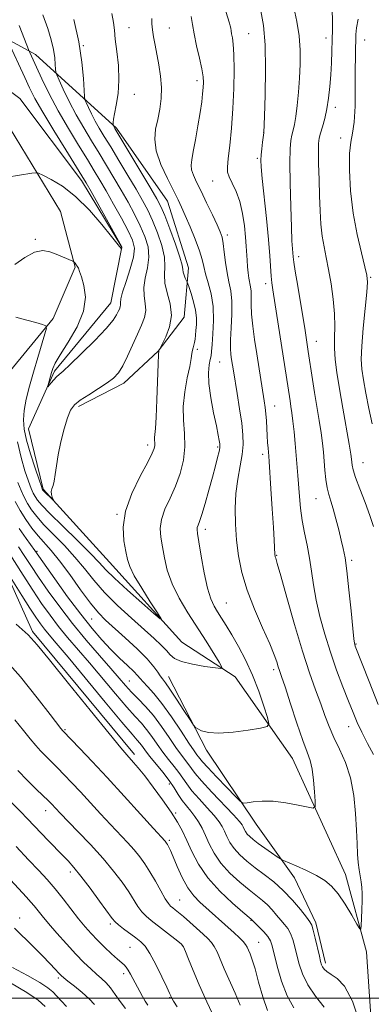
# Model space of a CAD drawing. Extents: x 2194800 to 2197700, y 314800 to 317700.
# Drawn here: x 2196186 to 2196295, y 315998 to 316303 of the extents above; entities that cross this region are included whole.
import ezdxf

# ---------------------------------------------------------------- set-up
doc = ezdxf.new("R2010")
doc.units = 0
doc.header["$MEASUREMENT"] = 0
for name, color, linetype, lineweight in [('32000', 7, 'Continuous', 0), ('DTM HARD BREAKLINE', 7, 'Continuous', 0), ('DTM SPOT ELEVATION', 2, 'Continuous', 13), ('INDEX CONTOUR', 41, 'Continuous', 13), ('INTERMEDIATE CONTOUR', 44, 'Continuous', 0)]:
    doc.layers.add(name, color=color, linetype=linetype, lineweight=lineweight)

msp = doc.modelspace()

# ---------------------------------------------------------------- linework, layer by layer
at = {"layer": '32000', "flags": 128}
msp.add_lwpolyline([(2197500, 316000), (2195000, 316000)], dxfattribs=at)
at = {"layer": 'DTM HARD BREAKLINE'}
for points in [[(2196190.57, 316292.41, 1040.59), (2196178.19, 316299.21, 1036.95), (2196166.34, 316309.1, 1036.95), (2196153.45, 316317.97, 1036.32), (2196141.59, 316325.8, 1036.26), (2196127.34, 316329.78, 1034.34)], [(2196213.47, 315770.12, 1098.58), (2196251.36, 315769.92, 1086.88), (2196273.4, 315789.07, 1079.9), (2196303.44, 315811.51, 1067.73), (2196316.15, 315827.4, 1064.81), (2196328.98, 315863.89, 1061.42), (2196335.75, 315885.12, 1059.03), (2196332.55, 315908.41, 1057.5), (2196312.15, 315946.41, 1055.3), (2196296.32, 315968.43, 1054.11), (2196293.24, 316014.32, 1052.25), (2196286.73, 316038.28, 1051.32), (2196270.3, 316074.27, 1048.99), (2196252.49, 316099.63, 1046.46), (2196235.93, 316110.35, 1044.34), (2196213.47, 316135.07, 1043.01), (2196192.98, 316157.79, 1041.81), (2196188.43, 316176.42, 1040.81), (2196196.51, 316194.33, 1039.68), (2196213.91, 316215.51, 1039.22), (2196217.32, 316232.77, 1037.95), (2196204.81, 316253.45, 1037.56), (2196185.67, 316278.81, 1036.23), (2196159.85, 316298.23, 1033.57)], [(2196190.57, 316292.41, 1040.59), (2196215.71, 316269.67, 1046.24), (2196231.54, 316246.98, 1047.17), (2196238.07, 316226.34, 1046.64), (2196236.66, 316211.06, 1044.51), (2196228.62, 316200.47, 1043.98), (2196217.93, 316190.55, 1042.51), (2196203.93, 316183.32, 1042.32)], [(2196221.29, 316075.53, 1057.6), (2196189.59, 316113.6, 1057.74), (2196176.46, 316142.92, 1055.34), (2196175.23, 316160.87, 1051.42), (2196181.38, 316192.75, 1044.91), (2196196.1, 316210.62, 1041.58), (2196202.84, 316226.53, 1040.12), (2196198.28, 316243.84, 1038.93), (2196182.47, 316269.85, 1036.93)], [(2196231.86, 316099.65, 1047.2), (2196243.63, 316076.81, 1048.36), (2196259.04, 316053.96, 1050.63), (2196270.85, 316037.33, 1052.69), (2196277.5, 316023.32, 1053.64), (2196280.54, 316010.88, 1053.58)]]:
    msp.add_polyline3d(points, dxfattribs=at)
at = {"layer": 'DTM SPOT ELEVATION'}
for p in [(2196219.59, 316300.81, 1046.95), (2196232.07, 316300.63, 1048.81), (2196256.7, 316298.91, 1052.91), (2196205.41, 316295.22, 1044.09), (2196280.64, 316297.54, 1057.45), (2196292.61, 316296.94, 1060.74), (2196240.65, 316284.33, 1049.56), (2196221.26, 316280.1, 1046.63), (2196283.6, 316276.04, 1058.48), (2196261.32, 316268.18, 1053.98), (2196285.18, 316266.58, 1059.56), (2196259.39, 316260.23, 1053.79), (2196245.49, 316253.22, 1051.19), (2196190.55, 316235.13, 1039.86), (2196250.01, 316236.47, 1050.38), (2196272.23, 316229.78, 1056.48), (2196294.49, 316223.4, 1060.15), (2196261.98, 316221.47, 1053.53), (2196277.71, 316203.52, 1056.75), (2196240.75, 316201.11, 1046.32), (2196247.72, 316197.15, 1049.06), (2196264.77, 316183.56, 1052.75), (2196225.33, 316171.39, 1043.52), (2196247.06, 316170.76, 1047.79), (2196261.06, 316168.54, 1051.58), (2196292.11, 316165.94, 1058.81), (2196277.56, 316154.8, 1055.17), (2196215.86, 316149.93, 1043.94), (2196243.26, 316145.33, 1048.45), (2196190.99, 316138.46, 1049.8), (2196265.33, 316137.22, 1052.09), (2196288.59, 316135.69, 1056.3), (2196249.77, 316122.51, 1048.96), (2196207.97, 316117.53, 1048.9), (2196289.99, 316109.72, 1056.11), (2196264.42, 316101.79, 1049.61), (2196219.71, 316098.3, 1051.07), (2196199.77, 316083.19, 1059.83), (2196287.7, 316084.18, 1053.31), (2196232.07, 316066.41, 1056.47), (2196193.74, 316058.15, 1064.6), (2196234.06, 316057.33, 1057.77), (2196232.04, 316048.93, 1059.75), (2196201.38, 316039.09, 1066.45), (2196235.31, 316030.45, 1061.08), (2196185.71, 316024.84, 1071.39), (2196257.36, 316024.16, 1058.09), (2196213.76, 316022.99, 1066.33), (2196219.9, 316015.75, 1066.98), (2196236.07, 316016.24, 1064.08), (2196259.79, 316017.34, 1059.14), (2196197.68, 316006.24, 1072.28), (2196217.92, 316007.56, 1068.47), (2196232.16, 316000.12, 1066.12)]:
    msp.add_point(p, dxfattribs=at)
at = {"layer": 'INDEX CONTOUR', "flags": 128}
for points, elevation in [([(2196185.496, 316301.395), (2196188.58, 316293.496), (2196188.787, 316293.022), (2196190.862, 316288.526), (2196192.573, 316284.884), (2196194.8491, 316280.253), (2196197.619, 316275.008), (2196200.758, 316269.544), (2196203.914, 316264.333), (2196206.679, 316259.869), (2196208.793, 316256.4331), (2196210.567, 316253.466), (2196212.457, 316250.195), (2196214.769, 316246.106), (2196217.199, 316241.716), (2196219.29, 316237.796), (2196220.66, 316234.863), (2196221.223, 316232.391), (2196220.965, 316229.598), (2196219.964, 316225.974), (2196218.65, 316222.088), (2196217.546, 316218.783), (2196217.035, 316216.683), (2196216.947, 316215.53), (2196216.971, 316214.852), (2196216.86, 316214.24), (2196216.599, 316213.567), (2196216.235, 316212.771), (2196215.72, 316211.738), (2196214.631, 316210.129), (2196212.451, 316207.553), (2196208.927, 316203.849), (2196204.865, 316199.787), (2196201.3329, 316196.366), (2196199.126, 316194.313), (2196197.924, 316193.249), (2196197.132, 316192.524), (2196196.284, 316191.6329), (2196195.432, 316190.671), (2196194.388, 316189.473), (2196194.309, 316189.527), (2196194.449, 316190.087), (2196195.5, 316193.878), (2196195.911, 316195.161), (2196196.682, 316196.804), (2196198.229, 316199.404), (2196200.737, 316203.336), (2196203.474, 316208.0941), (2196205.475, 316212.952), (2196206.051, 316217.2789), (2196205.607, 316220.8421), (2196204.821, 316223.502), (2196204.237, 316225.201), (2196203.856, 316226.192), (2196203.543, 316226.806), (2196203.199, 316227.313), (2196202.859, 316227.737), (2196202.59, 316228.042), (2196202.41, 316228.2199), (2196202.131, 316228.377), (2196197.009, 316230.568), (2196195.038, 316231.325), (2196192.836, 316231.671), (2196190.2741, 316231.151), (2196187.3079, 316229.524), (2196184.213, 316227.408)], 1040), ([(2196238.835, 316304.193), (2196239.223, 316301.735), (2196239.742, 316298.8051), (2196240.531, 316295.173), (2196241.42, 316291.336), (2196242.16, 316287.972), (2196242.56, 316285.5619), (2196242.668, 316283.799), (2196242.591, 316282.1781), (2196242.41, 316280.243), (2196242.102, 316277.736), (2196241.617, 316274.448), (2196240.938, 316270.338), (2196240.181, 316266.036), (2196239.492, 316262.341), (2196239.008, 316259.822), (2196238.812, 316258.137), (2196238.975, 316256.718), (2196239.553, 316255.0571), (2196240.544, 316252.9021), (2196241.933, 316250.063), (2196243.651, 316246.502), (2196245.419, 316242.781), (2196246.909, 316239.612), (2196247.877, 316237.462), (2196248.437, 316235.814), (2196248.79, 316233.907), (2196249.115, 316231.191), (2196249.488, 316227.976), (2196249.965, 316224.783), (2196250.557, 316221.965), (2196251.117, 316219.193), (2196251.455, 316215.969), (2196251.45, 316211.996), (2196251.2461, 316207.788), (2196251.055, 316204.064), (2196251.041, 316201.353), (2196251.176, 316199.445), (2196251.388, 316197.944), (2196251.947, 316194.461), (2196253.119, 316187.368), (2196253.873, 316182.6301), (2196254.515, 316178.168), (2196254.892, 316174.601), (2196254.948, 316171.582), (2196254.653, 316168.5249), (2196254.028, 316164.9591), (2196253.288, 316160.889), (2196252.697, 316156.44), (2196252.464, 316151.73), (2196252.57, 316146.868), (2196252.941, 316141.955), (2196253.548, 316137.039), (2196254.552, 316131.952), (2196256.164, 316126.471), (2196258.459, 316120.537), (2196260.994, 316114.744), (2196263.191, 316109.852), (2196264.617, 316106.418), (2196265.416, 316104.193), (2196265.876, 316102.7261), (2196266.278, 316101.495), (2196266.889, 316099.69), (2196267.97, 316096.431), (2196269.6641, 316091.234), (2196271.652, 316085.2), (2196273.496, 316079.828), (2196274.854, 316076.185), (2196275.771, 316073.608), (2196276.385, 316071.002), (2196276.816, 316067.602), (2196277.11, 316063.972), (2196277.29, 316061.006), (2196277.296, 316059.381), (2196276.723, 316058.908), (2196275.079, 316059.185), (2196272.076, 316059.825), (2196268.234, 316060.525), (2196264.2751, 316061.003), (2196260.821, 316061.059), (2196258.089, 316060.832), (2196256.197, 316060.545), (2196255.1091, 316060.455), (2196254.184, 316060.958), (2196252.63, 316062.487), (2196249.939, 316065.247), (2196246.749, 316068.541), (2196243.984, 316071.4451), (2196242.332, 316073.265), (2196241.543, 316074.2319), (2196241.133, 316074.804), (2196240.647, 316075.452), (2196239.756, 316076.687), (2196238.161, 316079.032), (2196235.6979, 316082.765), (2196232.741, 316087.176), (2196229.799, 316091.313), (2196227.297, 316094.425), (2196225.3351, 316096.57), (2196223.93, 316098.011), (2196223.017, 316099.028), (2196222.206, 316099.975), (2196221.024, 316101.22), (2196219.126, 316103.046), (2196216.67, 316105.381), (2196213.943, 316108.0641), (2196211.141, 316111.023), (2196208.109, 316114.535), (2196204.601, 316118.963), (2196200.541, 316124.418), (2196196.527, 316129.986), (2196190.371, 316138.698), (2196187.639, 316142.483), (2196185.548, 316145.529)], 1050), ([(2196290.615, 316303.363), (2196290.149, 316300.722), (2196289.955, 316298.64), (2196289.886, 316296.72), (2196289.825, 316294.553), (2196289.767, 316291.684), (2196289.736, 316287.649), (2196289.733, 316282.2611), (2196289.663, 316276.457), (2196289.411, 316271.453), (2196288.918, 316268.036), (2196288.357, 316265.275), (2196287.96, 316261.811), (2196287.923, 316256.644), (2196288.302, 316250.211), (2196289.114, 316243.307), (2196290.321, 316236.689), (2196291.6451, 316230.955), (2196292.751, 316226.664), (2196293.374, 316224.034), (2196293.526, 316221.911), (2196293.291, 316218.8021), (2196292.773, 316213.71), (2196292.176, 316207.626), (2196291.7281, 316202.039), (2196291.61, 316198.013), (2196291.82, 316194.912), (2196292.313, 316191.676), (2196293.0371, 316187.519), (2196293.931, 316182.763), (2196294.9271, 316178.0069)], 1060), ([(2196262.504, 315996.175), (2196261.064, 316000.409), (2196259.7671, 316004.994), (2196258.66, 316009.042), (2196257.777, 316011.88), (2196257.097, 316013.689), (2196256.5841, 316014.867), (2196256.176, 316015.773), (2196255.694, 316016.618), (2196254.933, 316017.574), (2196253.735, 316018.783), (2196252.132, 316020.257), (2196241.528, 316029.703), (2196239.631, 316031.69), (2196237.83, 316034.192), (2196236.103, 316037.399), (2196234.547, 316040.815), (2196233.288, 316043.775), (2196232.411, 316045.776), (2196231.848, 316046.96), (2196231.489, 316047.633), (2196231.236, 316048.06), (2196231.032, 316048.356), (2196230.833, 316048.6), (2196227.167, 316052.626), (2196223.17, 316057.036), (2196218.104, 316062.601), (2196212.833, 316068.331), (2196208.114, 316073.3699), (2196204.276, 316077.399), (2196199.053, 316082.808), (2196198.437, 316083.573), (2196195.132, 316087.872), (2196191.119, 316093.069), (2196185.913, 316099.542), (2196180.26, 316106.034)], 1060), ([(2196218.449, 315996.788), (2196216.785, 315998.936), (2196215.27, 316001.168), (2196213.8479, 316003.183), (2196212.462, 316004.7711), (2196211.03, 316006.106), (2196209.466, 316007.457), (2196207.685, 316009.07), (2196205.5921, 316011.097), (2196203.096, 316013.666), (2196200.189, 316016.804), (2196197.215, 316020.125), (2196194.604, 316023.139), (2196192.672, 316025.474), (2196190.208, 316028.565), (2196189.161, 316029.77), (2196187.779, 316031.258), (2196178.948, 316040.667)], 1070)]:
    msp.add_lwpolyline(points, dxfattribs=dict(at, elevation=elevation))
at = {"layer": 'INTERMEDIATE CONTOUR', "flags": 128}
for points, elevation in [([(2196192.798, 316304.76), (2196194.356, 316300.531), (2196195.4301, 316297.025), (2196196.118, 316294.049), (2196196.518, 316291.465), (2196196.715, 316289.359), (2196196.795, 316287.87), (2196196.867, 316286.99), (2196197.145, 316286.126), (2196197.868, 316284.536), (2196199.202, 316281.694), (2196201.039, 316277.927), (2196203.195, 316273.7749), (2196205.511, 316269.682), (2196207.896, 316265.712), (2196210.281, 316261.832), (2196212.61, 316258.009), (2196214.88, 316254.218), (2196217.0979, 316250.4339), (2196219.259, 316246.65), (2196221.281, 316242.936), (2196223.069, 316239.38), (2196224.514, 316236.036), (2196225.463, 316232.819), (2196225.748, 316229.6119), (2196225.322, 316226.347), (2196224.601, 316223.152), (2196224.117, 316220.203), (2196224.233, 316217.623), (2196224.631, 316215.325), (2196224.8211, 316213.163), (2196224.423, 316210.984), (2196223.494, 316208.585), (2196222.196, 316205.749), (2196220.691, 316202.391), (2196219.124, 316198.936), (2196217.633, 316195.939), (2196216.276, 316193.786), (2196214.776, 316192.183), (2196212.7691, 316190.666), (2196210.058, 316188.895), (2196207.09, 316187.013), (2196204.473, 316185.285), (2196202.655, 316183.836), (2196201.434, 316182.233), (2196200.445, 316179.898), (2196199.41, 316176.4649), (2196198.4, 316172.405), (2196197.576, 316168.394), (2196197.044, 316164.9939), (2196196.702, 316162.294), (2196196.396, 316160.266), (2196196.021, 316158.845), (2196195.668, 316157.828), (2196195.48, 316156.975), (2196195.551, 316156.108), (2196195.781, 316155.297), (2196196.145, 316154.355), (2196196.054, 316154.365), (2196193.025, 316157.272), (2196192.832, 316157.481), (2196192.759, 316157.5839), (2196192.677, 316157.774), (2196192.395, 316158.579), (2196191.702, 316160.61), (2196190.493, 316164.213), (2196189.061, 316168.659), (2196187.802, 316172.952), (2196187.038, 316176.363), (2196186.8, 316179.23), (2196187.047, 316182.157), (2196187.725, 316185.626), (2196188.736, 316189.622), (2196189.97, 316194.007), (2196191.304, 316198.562), (2196193.503, 316205.91), (2196193.967, 316207.654), (2196193.761, 316208.404), (2196192.709, 316208.801), (2196190.7, 316209.369), (2196187.887, 316210.151), (2196184.4891, 316211.072)], 1042), ([(2196214.227, 316305.116), (2196214.786, 316302.376), (2196215.054, 316299.988), (2196215.325, 316297.184), (2196215.796, 316293.418), (2196216.271, 316289.005), (2196216.459, 316284.479), (2196216.166, 316280.319), (2196215.592, 316276.788), (2196215.035, 316274.096), (2196214.728, 316272.371), (2196214.628, 316271.416), (2196214.628, 316270.95), (2196214.64, 316270.724), (2196214.6591, 316270.611), (2196214.88, 316270.137), (2196215.002, 316269.902), (2196215.21, 316269.542), (2196226.381, 316250.912), (2196228.238, 316247.738), (2196229.446, 316245.378), (2196230.628, 316242.548), (2196232.223, 316238.381), (2196233.943, 316233.675), (2196235.3151, 316229.639), (2196236.007, 316227.168), (2196236.235, 316225.869), (2196236.355, 316225.031), (2196236.639, 316224.098), (2196237.025, 316223.135), (2196237.584, 316221.874), (2196237.794, 316221.328), (2196238.179, 316220.254), (2196238.8461, 316218.333), (2196239.611, 316215.847), (2196240.216, 316213.229), (2196240.472, 316210.837), (2196240.461, 316208.743), (2196240.333, 316206.945), (2196240.208, 316205.434), (2196240.08, 316204.186), (2196239.913, 316203.167), (2196239.687, 316202.333), (2196239.44, 316201.577), (2196239.23, 316200.779), (2196239.076, 316199.776), (2196238.853, 316198.24), (2196238.3991, 316195.8), (2196237.64, 316192.234), (2196236.851, 316187.924), (2196236.392, 316183.404), (2196236.488, 316179.093), (2196236.817, 316174.966), (2196236.918, 316170.883), (2196236.43, 316166.749), (2196235.394, 316162.636), (2196233.954, 316158.663), (2196232.287, 316154.9309), (2196230.72, 316151.492), (2196229.616, 316148.384), (2196229.235, 316145.59), (2196229.42, 316142.864), (2196229.9101, 316139.904), (2196230.531, 316136.474), (2196231.453, 316132.609), (2196232.932, 316128.41), (2196235.13, 316123.983), (2196237.825, 316119.449), (2196243.459, 316110.607), (2196247.564, 316104.083), (2196248.407, 316102.6), (2196248.09, 316102.143), (2196246.342, 316102.32), (2196243.115, 316102.798), (2196239.259, 316103.477), (2196235.849, 316104.315), (2196233.67, 316105.286), (2196232.336, 316106.421), (2196231.173, 316107.769), (2196229.591, 316109.403), (2196227.3429, 316111.492), (2196220.337, 316117.723), (2196216.041, 316121.674), (2196212.006, 316125.698), (2196208.674, 316129.497), (2196205.766, 316133.114), (2196202.816, 316136.678), (2196199.516, 316140.26), (2196193.197, 316146.727), (2196190.961, 316149.225), (2196189.34, 316151.327), (2196188.106, 316153.254), (2196187.057, 316155.211), (2196186.092, 316157.337), (2196185.133, 316159.7549)], 1046), ([(2196249.619, 316305.773), (2196250.72, 316302.21), (2196250.9649, 316301.312), (2196251.113, 316300.562), (2196251.235, 316299.793), (2196251.397, 316298.877), (2196251.642, 316297.628), (2196251.909, 316295.631), (2196252.109, 316292.417), (2196252.168, 316287.6981), (2196252.062, 316281.916), (2196251.778, 316275.695), (2196251.3291, 316269.644), (2196250.818, 316264.299), (2196250.371, 316260.179), (2196250.112, 316257.584), (2196250.162, 316255.95), (2196250.639, 316254.489), (2196251.592, 316252.551), (2196252.79, 316250.005), (2196253.933, 316246.855), (2196254.782, 316243.179), (2196255.351, 316239.367), (2196255.713, 316235.881), (2196255.9389, 316233.064), (2196256.208, 316228.711), (2196256.35, 316226.695), (2196256.529, 316224.784), (2196256.756, 316223.111), (2196257.271, 316220.491), (2196257.418, 316219.0859), (2196257.427, 316217.292), (2196257.417, 316214.963), (2196257.5451, 316211.979), (2196257.927, 316208.282), (2196258.508, 316204.077), (2196259.191, 316199.635), (2196261.498, 316185.161), (2196261.797, 316183.095), (2196262.011, 316181.125), (2196262.169, 316178.926), (2196262.4201, 316174.29), (2196262.555, 316172.216), (2196262.69, 316170.452), (2196262.898, 316167.965), (2196263.018, 316166.321), (2196263.583, 316157.8649), (2196263.989, 316151.6), (2196264.347, 316145.89), (2196264.577, 316141.932), (2196264.814, 316137.443), (2196264.865, 316137.022), (2196264.935, 316136.757), (2196265.086, 316136.31), (2196265.561, 316134.721), (2196266.649, 316130.873), (2196268.5209, 316124.13), (2196270.888, 316115.764), (2196273.34, 316107.529), (2196275.541, 316100.81), (2196277.429, 316095.5331), (2196279.013, 316091.257), (2196280.338, 316087.57), (2196281.605, 316084.169), (2196283.053, 316080.778), (2196284.822, 316077.137), (2196286.661, 316073.037), (2196288.221, 316068.284), (2196289.2411, 316062.826), (2196289.809, 316057.188), (2196290.101, 316052.037), (2196290.275, 316047.885), (2196290.422, 316044.6239), (2196290.6171, 316041.991), (2196290.906, 316039.751), (2196291.545, 316036.0039), (2196291.757, 316034.291), (2196291.866, 316032.432), (2196291.8781, 316030.187), (2196291.804, 316027.456), (2196291.687, 316024.692), (2196291.578, 316022.488), (2196291.47, 316021.354), (2196291.125, 316021.473), (2196290.246, 316022.95), (2196288.6469, 316025.731), (2196286.58, 316029.143), (2196284.406, 316032.358), (2196282.37, 316034.752), (2196280.253, 316036.505), (2196277.718, 316038.005), (2196274.602, 316039.532), (2196271.427, 316040.9591), (2196267.434, 316042.6831), (2196266.565, 316043.145), (2196265.534, 316043.831), (2196263.803, 316045.019), (2196261.667, 316046.502), (2196259.625, 316047.955), (2196258.073, 316049.126), (2196256.988, 316050.058), (2196256.239, 316050.867), (2196255.707, 316051.644), (2196255.321, 316052.383), (2196255.019, 316053.05), (2196254.665, 316053.708), (2196253.823, 316054.789), (2196251.983, 316056.818), (2196245.251, 316063.884), (2196242.067, 316067.308), (2196240.053, 316069.656), (2196238.911, 316071.178), (2196238.087, 316072.3579), (2196235.811, 316075.323), (2196234.123, 316077.647), (2196232.009, 316080.739), (2196229.611, 316084.217), (2196227.115, 316087.572), (2196224.688, 316090.41), (2196222.418, 316092.785), (2196220.372, 316094.863), (2196218.531, 316096.856), (2196216.529, 316099.145), (2196213.917, 316102.157), (2196210.395, 316106.182), (2196206.279, 316110.961), (2196202.035, 316116.102), (2196198.069, 316121.235), (2196194.535, 316126.096), (2196191.525, 316130.445), (2196189.086, 316134.11), (2196187.083, 316137.189), (2196185.337, 316139.848)], 1052), ([(2196260.428, 316306.028), (2196261.251, 316301.466), (2196261.779, 316295.453), (2196261.917, 316287.763), (2196261.795, 316279.797), (2196261.599, 316273.365), (2196261.4081, 316268.159), (2196261.001, 316265.256), (2196260.737, 316263.237), (2196260.519, 316261.312), (2196260.423, 316259.703), (2196260.513, 316257.631), (2196260.849, 316254.062), (2196262.161, 316241.583), (2196262.798, 316235.108), (2196263.219, 316230.073), (2196263.654, 316223.754), (2196263.859, 316221.679), (2196264.158, 316219.525), (2196269.509, 316185.1331), (2196269.791, 316183.405), (2196270.099, 316181.36), (2196270.425, 316178.773), (2196270.76, 316175.523), (2196271.09, 316171.903), (2196271.938, 316161.963), (2196272.44, 316155.42), (2196272.781, 316151.802), (2196273.287, 316148.049), (2196274.003, 316144.23), (2196274.818, 316140.35), (2196275.582, 316136.397), (2196276.203, 316132.335), (2196276.819, 316128.044), (2196277.626, 316123.381), (2196278.778, 316118.258), (2196280.259, 316112.803), (2196282.012, 316107.2021), (2196283.953, 316101.664), (2196285.899, 316096.501), (2196287.638, 316092.052), (2196289.044, 316088.508), (2196290.323, 316085.472), (2196291.768, 316082.398), (2196293.559, 316078.935), (2196295.434, 316075.499)], 1054), ([(2196270.643, 316307.016), (2196271.579, 316302.696), (2196272.309, 316298.2081), (2196272.644, 316293.805), (2196272.643, 316289.4731), (2196272.43, 316285.129), (2196272.11, 316280.766), (2196271.726, 316276.691), (2196271.302, 316273.284), (2196270.865, 316270.801), (2196270.445, 316268.987), (2196270.07, 316267.462), (2196269.769, 316265.775), (2196269.569, 316263.192), (2196269.495, 316258.91), (2196269.558, 316252.54), (2196269.717, 316245.337), (2196269.917, 316238.97), (2196270.1111, 316234.71), (2196270.2771, 316232.231), (2196270.507, 316229.713), (2196270.701, 316228.142), (2196271.129, 316225.2859), (2196271.875, 316220.686), (2196274.155, 316206.897), (2196275.174, 316200.401), (2196276.447, 316191.77), (2196277.092, 316187.65), (2196278.521, 316179.061), (2196279.122, 316175.232), (2196279.5449, 316172.041), (2196279.839, 316169.258), (2196280.338, 316163.658), (2196280.648, 316160.782), (2196281.038, 316158.196), (2196281.531, 316156.055), (2196282.14, 316154.012), (2196282.873, 316151.594), (2196283.718, 316148.499), (2196284.588, 316145.103), (2196285.376, 316141.953), (2196286.007, 316139.335), (2196286.553, 316136.492), (2196287.118, 316132.405), (2196287.768, 316126.502), (2196288.422, 316119.996), (2196288.958, 316114.546), (2196289.291, 316111.384), (2196289.468, 316110.033), (2196289.574, 316109.589), (2196289.742, 316109.129), (2196294.034, 316098.16), (2196296.861, 316091.011)], 1056), ([(2196282.553, 316305.983), (2196282.659, 316303.196), (2196282.66, 316300.219), (2196282.592, 316297.002), (2196282.483, 316293.52), (2196282.33, 316289.862), (2196282.124, 316286.146), (2196281.849, 316282.483), (2196281.4671, 316278.957), (2196280.9371, 316275.6489), (2196280.249, 316272.646), (2196279.523, 316270.065), (2196278.911, 316268.029), (2196278.532, 316266.5121), (2196278.358, 316264.893), (2196278.327, 316262.404), (2196278.382, 316258.521), (2196278.497, 316253.708), (2196278.653, 316248.673), (2196278.843, 316244.007), (2196279.106, 316239.8249), (2196279.497, 316236.12), (2196280.049, 316232.814), (2196280.729, 316229.525), (2196281.484, 316225.798), (2196282.248, 316221.349), (2196282.901, 316216.575), (2196283.308, 316212.043), (2196283.394, 316208.168), (2196283.322, 316204.757), (2196283.313, 316201.464), (2196283.551, 316197.944), (2196284.07, 316193.852), (2196284.863, 316188.841), (2196285.887, 316182.821), (2196287.819, 316171.691), (2196288.326, 316168.609), (2196288.552, 316167.01), (2196288.642, 316166.114), (2196288.751, 316165.196), (2196289.083, 316163.763), (2196289.853, 316161.3799), (2196291.178, 316157.81), (2196292.7749, 316153.621), (2196294.264, 316149.583), (2196295.362, 316146.187)], 1058), ([(2196226.615, 316303.588), (2196226.672, 316301.971), (2196226.855, 316300.137), (2196227.178, 316297.95), (2196227.631, 316295.391), (2196228.828, 316289.207), (2196229.373, 316285.742), (2196229.65, 316282.223), (2196229.527, 316278.7809), (2196229.088, 316275.472), (2196228.464, 316272.333), (2196227.834, 316269.336), (2196227.554, 316266.204), (2196228.026, 316262.596), (2196229.4791, 316258.345), (2196231.469, 316253.977), (2196234.771, 316247.44), (2196235.853, 316245.164), (2196237.016, 316242.557), (2196238.52, 316239.07), (2196240.1231, 316235.181), (2196241.459, 316231.623), (2196242.276, 316228.914), (2196242.791, 316226.707), (2196243.3381, 316224.438), (2196244.144, 316221.642), (2196245.009, 316218.266), (2196245.6269, 316214.353), (2196245.78, 316210.0509), (2196245.609, 316205.904), (2196245.342, 316202.555), (2196245.153, 316200.433), (2196244.9979, 316199.097), (2196244.779, 316197.89), (2196244.455, 316196.228), (2196244.2189, 316193.8201), (2196244.323, 316190.448), (2196244.924, 316186.079), (2196245.805, 316181.413), (2196246.654, 316177.336), (2196247.226, 316174.525), (2196247.547, 316172.814), (2196247.707, 316171.828), (2196247.776, 316171.191), (2196247.724, 316170.517), (2196247.5009, 316169.42), (2196247.061, 316167.577), (2196246.389, 316164.934), (2196245.4771, 316161.503), (2196244.3501, 316157.417), (2196243.173, 316153.296), (2196242.145, 316149.882), (2196241.421, 316147.717), (2196240.979, 316146.54), (2196240.754, 316145.891), (2196240.701, 316145.268), (2196240.855, 316144.001), (2196241.27, 316141.375), (2196241.975, 316137.008), (2196242.885, 316131.83), (2196243.89, 316127.102), (2196244.906, 316123.768), (2196245.946, 316121.512), (2196247.0511, 316119.699), (2196248.269, 316117.771), (2196249.691, 316115.465), (2196251.4121, 316112.594), (2196253.479, 316109.022), (2196255.719, 316104.82), (2196257.906, 316100.11), (2196259.838, 316095.12), (2196261.399, 316090.484), (2196262.496, 316086.942), (2196262.972, 316084.989), (2196262.41, 316084.144), (2196260.327, 316083.684), (2196256.512, 316083.058), (2196251.832, 316082.422), (2196247.424, 316082.104), (2196244.191, 316082.326), (2196242.0959, 316082.876), (2196240.866, 316083.438), (2196240.185, 316083.848), (2196239.569, 316084.567), (2196238.489, 316086.214), (2196236.604, 316089.141), (2196234.326, 316092.64), (2196232.252, 316095.741), (2196230.835, 316097.729), (2196229.932, 316098.91), (2196229.258, 316099.846), (2196228.505, 316101.036), (2196227.29, 316102.7289), (2196225.212, 316105.112), (2196222.062, 316108.241), (2196218.4, 316111.65), (2196212.326, 316117.155), (2196210.07, 316119.448), (2196207.613, 316122.419), (2196204.541, 316126.574), (2196201.172, 316131.262), (2196198.008, 316135.545), (2196195.423, 316138.733), (2196191.354, 316143.301), (2196189.421, 316145.687), (2196187.53, 316148.311), (2196185.779, 316151.089), (2196184.247, 316153.93)], 1048), ([(2196202.429, 316303.336), (2196203.988, 316296.373), (2196204.954, 316290.125), (2196205.431, 316285.031), (2196205.728, 316279.455), (2196205.899, 316278.443), (2196206.284, 316277.524), (2196206.989, 316276.022), (2196207.959, 316274.032), (2196209.099, 316271.838), (2196210.36, 316269.6121), (2196211.89, 316267.065), (2196213.883, 316263.794), (2196216.428, 316259.585), (2196219.193, 316254.97), (2196221.7399, 316250.673), (2196223.748, 316247.194), (2196225.364, 316244.157), (2196226.849, 316240.964), (2196228.369, 316237.209), (2196229.703, 316233.247), (2196230.532, 316229.626), (2196230.681, 316226.721), (2196230.552, 316224.215), (2196230.688, 316221.622), (2196231.433, 316218.567), (2196232.327, 316215.142), (2196232.711, 316211.552), (2196232.133, 316208.033), (2196230.98, 316204.936), (2196229.847, 316202.64), (2196228.89, 316200.804), (2196228.844, 316200.573), (2196228.762, 316199.439), (2196228.632, 316196.543), (2196228.222, 316185.379), (2196227.981, 316180.006), (2196227.749, 316176.577), (2196227.471, 316173.715), (2196227.4901, 316172.881), (2196227.553, 316172.082), (2196227.5731, 316171.292), (2196227.418, 316170.387), (2196226.799, 316168.858), (2196225.383, 316166.1), (2196223.041, 316161.746), (2196220.446, 316156.394), (2196218.478, 316150.878), (2196217.768, 316145.913), (2196217.985, 316141.728), (2196218.55, 316138.433), (2196219.058, 316135.985), (2196219.788, 316133.7449), (2196221.187, 316130.921), (2196223.5, 316127.034), (2196226.164, 316122.8361), (2196228.409, 316119.3881), (2196229.552, 316117.57), (2196229.251, 316117.5329), (2196227.248, 316119.245), (2196223.531, 316122.509), (2196219.073, 316126.473), (2196215.094, 316130.12), (2196212.4211, 316132.759), (2196210.31, 316135.009), (2196207.625, 316137.812), (2196203.609, 316141.786), (2196199.031, 316146.239), (2196195.039, 316150.152), (2196192.502, 316152.764), (2196191.149, 316154.343), (2196190.432, 316155.419), (2196189.867, 316156.493), (2196189.243, 316157.958), (2196188.418, 316160.183), (2196187.309, 316163.4359), (2196186.0791, 316167.594), (2196184.954, 316172.433)], 1044), ([(2196182.035, 316296.655), (2196187.23, 316285.294), (2196188.708, 316282.14), (2196190.404, 316278.8291), (2196192.825, 316274.563), (2196196.237, 316268.908), (2196199.96, 316262.892), (2196204.975, 316254.858), (2196206.253, 316252.714), (2196207.816, 316249.956), (2196216.85, 316233.803), (2196217.341, 316232.87), (2196217.39, 316232.6451), (2196217.1969, 316232.126), (2196217.177, 316232.121), (2196217.107, 316232.2971), (2196217.03, 316232.459), (2196216.913, 316232.655), (2196216.672, 316232.972), (2196214.182, 316236.055), (2196211.173, 316239.746), (2196207.269, 316244.222), (2196203.021, 316248.454), (2196198.949, 316251.62), (2196195.45, 316253.7321), (2196192.892, 316255.006), (2196191.454, 316255.65), (2196190.547, 316255.824), (2196189.395, 316255.677), (2196181.8201, 316254.411)], 1038), ([(2196291.319, 315991.759), (2196288.917, 315999.066), (2196286.445, 316003.688), (2196284.142, 316006.1), (2196282.247, 316007.328), (2196280.932, 316008.233), (2196280.105, 316009.01), (2196279.609, 316009.686), (2196279.287, 316010.349), (2196278.997, 316011.333), (2196278.597, 316013.033), (2196277.311, 316018.589), (2196276.701, 316021.078), (2196276.243, 316022.597), (2196275.654, 316023.674), (2196274.567, 316025.103), (2196272.714, 316027.451), (2196270.244, 316030.4), (2196267.4099, 316033.404), (2196264.4439, 316036.037), (2196261.492, 316038.326), (2196258.682, 316040.418), (2196256.13, 316042.433), (2196253.926, 316044.4071), (2196252.149, 316046.352), (2196250.841, 316048.264), (2196249.891, 316050.08), (2196249.148, 316051.722), (2196248.437, 316053.1771), (2196247.4849, 316054.69), (2196245.993, 316056.573), (2196243.802, 316059.016), (2196241.314, 316061.724), (2196239.069, 316064.278), (2196237.4541, 316066.374), (2196235.042, 316069.912), (2196233.566, 316071.836), (2196231.866, 316073.96), (2196230.086, 316076.262), (2196228.343, 316078.6919), (2196226.659, 316081.091), (2196225.035, 316083.271), (2196223.406, 316085.179), (2196221.467, 316087.288), (2196218.851, 316090.205), (2196215.337, 316094.317), (2196207.283, 316103.905), (2196200.532, 316111.798), (2196197.699, 316115.23), (2196195.073, 316118.642), (2196192.478, 316122.28), (2196189.723, 316126.391), (2196186.72, 316131.054), (2196181.374, 316139.511)], 1054), ([(2196280.086, 315997.255), (2196277.448, 316000.597), (2196275.036, 316004.16), (2196273.364, 316007.501), (2196272.313, 316010.557), (2196271.604, 316013.3589), (2196270.9919, 316015.922), (2196270.367, 316018.188), (2196269.655, 316020.079), (2196268.794, 316021.573), (2196267.78, 316022.859), (2196266.626, 316024.179), (2196265.346, 316025.705), (2196263.961, 316027.331), (2196262.496, 316028.884), (2196260.934, 316030.268), (2196256.792, 316033.529), (2196253.906, 316035.933), (2196250.828, 316038.781), (2196248.059, 316041.8371), (2196245.976, 316044.884), (2196244.462, 316047.778), (2196243.278, 316050.394), (2196242.21, 316052.645), (2196241.146, 316054.591), (2196240.002, 316056.3279), (2196238.722, 316057.955), (2196237.378, 316059.563), (2196236.072, 316061.247), (2196234.855, 316063.092), (2196233.568, 316065.15), (2196231.996, 316067.466), (2196230.025, 316070.028), (2196226.048, 316074.8771), (2196224.676, 316076.645), (2196223.708, 316077.965), (2196222.954, 316078.971), (2196222.124, 316079.948), (2196220.517, 316081.791), (2196217.329, 316085.548), (2196212.144, 316091.778), (2196200.65, 316105.653), (2196196.989, 316110.024), (2196194.7849, 316112.634), (2196193.363, 316114.358), (2196192.11, 316115.996), (2196190.684, 316118.039), (2196188.811, 316120.904), (2196186.36, 316124.77), (2196181.708, 316132.222)], 1056), ([(2196270.705, 315996.953), (2196268.627, 316000.764), (2196266.897, 316005.284), (2196265.561, 316009.8601), (2196263.986, 316016.198), (2196263.424, 316017.787), (2196262.609, 316019.079), (2196261.345, 316020.549), (2196259.906, 316022.044), (2196257.424, 316024.5), (2196254.902, 316026.639), (2196251.682, 316029.432), (2196247.7311, 316033.154), (2196243.9699, 316037.322), (2196241.114, 316041.497), (2196239.06, 316045.422), (2196237.502, 316048.886), (2196236.128, 316051.797), (2196234.615, 316054.547), (2196232.635, 316057.649), (2196230.004, 316061.4169), (2196227.101, 316065.38), (2196224.45, 316068.869), (2196222.45, 316071.383), (2196221.014, 316073.076), (2196218.867, 316075.436), (2196217, 316077.614), (2196213.382, 316081.995), (2196207.522, 316089.2), (2196200.759, 316097.564), (2196194.887, 316104.853), (2196191.11, 316109.498), (2196188.266, 316112.592), (2196184.598, 316115.894)], 1058), ([(2196254.091, 315997.809), (2196252.521, 316001.57), (2196249.13, 316009.1159), (2196246.877, 316014.316), (2196246.027, 316016.015), (2196245.151, 316017.291), (2196244.064, 316018.44), (2196242.575, 316019.793), (2196238.411, 316023.506), (2196236.424, 316025.253), (2196234.933, 316026.525), (2196233.881, 316027.385), (2196233.118, 316027.978), (2196232.485, 316028.494), (2196231.783, 316029.298), (2196230.805, 316030.798), (2196229.413, 316033.239), (2196227.761, 316036.2181), (2196226.072, 316039.1681), (2196224.503, 316041.663), (2196222.9339, 316043.837), (2196221.173, 316045.962), (2196219.066, 316048.276), (2196213.801, 316053.843), (2196210.72, 316057.169), (2196204.5319, 316063.905), (2196201.835, 316066.78), (2196199.458, 316069.254), (2196197.349, 316071.391), (2196193.739, 316074.966), (2196192.153, 316076.606), (2196190.624, 316078.313), (2196188.9329, 316080.329), (2196186.828, 316082.925), (2196184.1571, 316086.2491)], 1062), ([(2196246.068, 315993.777), (2196243.668, 315998.902), (2196241.335, 316004.081), (2196239.441, 316008.545), (2196238.031, 316012.054), (2196237.07, 316014.5), (2196236.453, 316015.896), (2196235.814, 316016.739), (2196234.723, 316017.651), (2196230.621, 316020.858), (2196226.436, 316024.064), (2196224.865, 316025.373), (2196223.535, 316026.759), (2196222.328, 316028.423), (2196219.475, 316032.948), (2196217.421, 316035.932), (2196214.791, 316039.4011), (2196211.513, 316043.323), (2196207.64, 316047.578), (2196203.722, 316051.682), (2196198.27, 316057.303), (2196195.556, 316060.1909), (2196194.641, 316061.109), (2196190.902, 316064.713), (2196188.108, 316067.461), (2196185.133, 316070.537)], 1064), ([(2196234.474, 315997.308), (2196233.366, 315999.104), (2196232.8629, 315999.971), (2196232.677, 316000.35), (2196232.524, 316000.701), (2196232.138, 316001.549), (2196231.26, 316003.434), (2196229.739, 316006.641), (2196227.868, 316010.433), (2196226.051, 316013.82), (2196224.5721, 316016.072), (2196223.234, 316017.5029), (2196221.72, 316018.69), (2196217.8769, 316021.503), (2196216.266, 316022.72), (2196215.243, 316023.608), (2196214.332, 316024.709), (2196210.443, 316030.096), (2196207.48, 316034.121), (2196204.659, 316037.837), (2196202.473, 316040.531), (2196200.699, 316042.507), (2196198.935, 316044.323), (2196194.616, 316048.728), (2196192.336, 316051.087), (2196188.059, 316055.584), (2196185.8811, 316057.842), (2196180.85, 316062.926)], 1066), ([(2196225.369, 315997.857), (2196224.62, 315999.052), (2196223.771, 316000.52), (2196222.922, 316002.0511), (2196220.02, 316007.423), (2196219.318, 316008.627), (2196218.659, 316009.599), (2196218.0269, 316010.2911), (2196215.969, 316012.038), (2196214.131, 316013.706), (2196211.944, 316015.782), (2196209.749, 316017.951), (2196207.794, 316019.994), (2196205.9401, 316022.099), (2196203.953, 316024.552), (2196199.187, 316030.776), (2196196.679, 316033.924), (2196194.232, 316036.75), (2196191.597, 316039.589), (2196188.443, 316042.914), (2196184.611, 316046.991)], 1068), ([(2196208.844, 315998.068), (2196207.224, 315999.7811), (2196205.022, 316001.737), (2196202.617, 316003.684), (2196200.582, 316005.274), (2196199.32, 316006.279), (2196198.545, 316006.974), (2196197.805, 316007.757), (2196196.699, 316008.969), (2196195.057, 316010.729), (2196192.763, 316013.097), (2196189.823, 316016.034), (2196184.085, 316021.6979)], 1072), ([(2196200.198, 315997.385), (2196198.636, 315999.059), (2196197.165, 316000.661), (2196195.945, 316001.955), (2196194.444, 316003.205), (2196191.949, 316004.799), (2196188.041, 316006.995), (2196183.446, 316009.536)], 1074), ([(2196193.5749, 315997.405), (2196191.405, 315999.331), (2196187.924, 316001.756), (2196182.846, 316004.727)], 1076)]:
    msp.add_lwpolyline(points, dxfattribs=dict(at, elevation=elevation))

doc.saveas('drawing.dxf')
